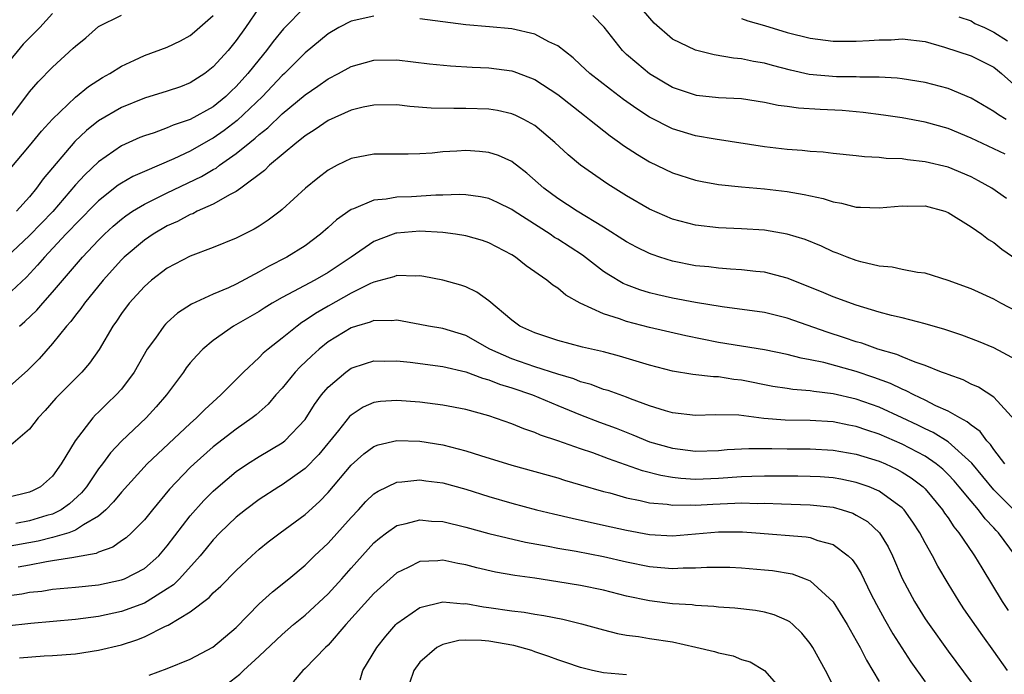
# Model space of a CAD drawing. Units: inches. Extents: x 2514000 to 2517000, y 1530000 to 1533000.
# Drawn here: x 2514218 to 2514304, y 1530283 to 1530340 of the extents above; entities that cross this region are included whole.
import ezdxf

# ---------------------------------------------------------------- set-up
doc = ezdxf.new("R2010")
doc.units = ezdxf.units.IN
doc.header["$MEASUREMENT"] = 0
doc.layers.add('LD25141530_2ft', color=9, linetype='Continuous')

msp = doc.modelspace()

# ---------------------------------------------------------------- linework, layer by layer
at = {"layer": 'LD25141530_2ft'}
for points, elevation in [([(2514243, 1530340.81), (2514241.109, 1530338.891), (2514240.215, 1530337.785), (2514239.65, 1530337), (2514239, 1530336.227), (2514238.02, 1530335), (2514237, 1530333.864), (2514236.554, 1530333.446), (2514236.107, 1530333), (2514235, 1530332.105), (2514233, 1530330.978), (2514231.503, 1530330.497), (2514231, 1530330.266), (2514229.841, 1530329.841), (2514229, 1530329.575), (2514228.592, 1530329.408), (2514227, 1530328.694), (2514225, 1530327.308), (2514223.816, 1530326.184), (2514223, 1530325.287), (2514221.014, 1530322.986), (2514219, 1530320.876), (2514217, 1530319.003)], 7540), ([(2514239, 1530340.748), (2514237.81, 1530339), (2514237, 1530337.86), (2514236.288, 1530337), (2514235, 1530335.564), (2514234.278, 1530335), (2514233, 1530334.17), (2514232.152, 1530333.848), (2514231, 1530333.446), (2514229, 1530332.843), (2514227, 1530332.034), (2514225, 1530330.886), (2514223.956, 1530330.044), (2514222.936, 1530329.064), (2514220.186, 1530325.814), (2514219.619, 1530325), (2514219, 1530324.252), (2514217.874, 1530323)], 7542), ([(2514304.074, 1530331), (2514303.393, 1530331.394), (2514303, 1530331.699), (2514301, 1530332.858), (2514299, 1530333.679), (2514297, 1530334.204), (2514295, 1530334.524), (2514294.576, 1530334.576), (2514293, 1530334.665), (2514291.324, 1530334.676), (2514291, 1530334.701), (2514289.284, 1530334.716), (2514286.912, 1530334.912), (2514285.283, 1530335.283), (2514283.698, 1530335.698), (2514283, 1530335.896), (2514282.047, 1530336.047), (2514281, 1530336.277), (2514280.327, 1530336.327), (2514278.619, 1530336.619), (2514277, 1530337.032), (2514275, 1530337.996), (2514273.389, 1530339.389), (2514272.468, 1530340.468)], 7542), ([(2514221, 1530340.226), (2514219.882, 1530339), (2514218.435, 1530337.565), (2514217, 1530335.766)], 7548), ([(2514249, 1530339.992), (2514247, 1530339.548), (2514245.936, 1530339), (2514245, 1530338.464), (2514243, 1530336.783), (2514241.212, 1530335), (2514241, 1530334.812), (2514239.286, 1530333), (2514237.089, 1530330.91), (2514235.957, 1530330.043), (2514235, 1530329.375), (2514234.752, 1530329.248), (2514233, 1530328.238), (2514231.568, 1530327.568), (2514229, 1530326.47), (2514227.983, 1530326.017), (2514227, 1530325.444), (2514226.731, 1530325.269), (2514225, 1530323.906), (2514223, 1530321.888), (2514222.58, 1530321.42), (2514222.164, 1530321), (2514220.287, 1530319), (2514219.706, 1530318.294), (2514218.735, 1530317.265), (2514217, 1530315.631)], 7538), ([(2514217.192, 1530331), (2514219, 1530333.399), (2514219.739, 1530334.26), (2514221, 1530335.543), (2514222.808, 1530337.192), (2514223, 1530337.385), (2514223.887, 1530338.112), (2514225, 1530339.077), (2514227, 1530340.081)], 7546), ([(2514217.32, 1530326.68), (2514219, 1530328.702), (2514220.029, 1530329.971), (2514221, 1530331.007), (2514223, 1530332.925), (2514224.134, 1530333.866), (2514225.347, 1530334.653), (2514226.004, 1530335), (2514227, 1530335.644), (2514228.152, 1530336.152), (2514229, 1530336.557), (2514231, 1530337.276), (2514232.15, 1530337.85), (2514233, 1530338.314), (2514233.377, 1530338.623), (2514235, 1530340.037)], 7544), ([(2514304.105, 1530324.105), (2514302.821, 1530325), (2514301.662, 1530325.662), (2514301, 1530325.993), (2514299, 1530326.826), (2514297, 1530327.315), (2514295.473, 1530327.473), (2514295, 1530327.555), (2514293.599, 1530327.599), (2514293, 1530327.682), (2514291.73, 1530327.73), (2514291, 1530327.826), (2514289, 1530328.015), (2514288.133, 1530328.133), (2514287, 1530328.194), (2514286.289, 1530328.289), (2514285, 1530328.377), (2514283, 1530328.621), (2514278.73, 1530329.27), (2514277, 1530329.582), (2514275, 1530330.175), (2514273, 1530331.197), (2514271.906, 1530331.906), (2514270.738, 1530332.738), (2514269.594, 1530333.594), (2514267.798, 1530335), (2514267, 1530335.764), (2514266.354, 1530336.354), (2514265, 1530337.419), (2514264.233, 1530337.767), (2514263, 1530338.42), (2514261, 1530338.879), (2514259.071, 1530339.071), (2514257, 1530339.246), (2514255, 1530339.483), (2514253, 1530339.751)], 7538), ([(2514303.976, 1530327.977), (2514301, 1530329.378), (2514299, 1530330.202), (2514297, 1530330.759), (2514295, 1530331.121), (2514293.372, 1530331.372), (2514291.609, 1530331.609), (2514289.769, 1530331.769), (2514287.855, 1530331.855), (2514285.968, 1530331.968), (2514285, 1530332.116), (2514284.213, 1530332.213), (2514283, 1530332.483), (2514281, 1530332.776), (2514279, 1530332.886), (2514277.085, 1530333.085), (2514277, 1530333.098), (2514275, 1530333.79), (2514273, 1530334.969), (2514271.884, 1530335.884), (2514271, 1530336.664), (2514270.644, 1530337), (2514269.036, 1530339.036), (2514268.051, 1530340.051)], 7540), ([(2514281, 1530339.782), (2514281.57, 1530339.57), (2514283, 1530339.172), (2514285, 1530338.58), (2514287, 1530338.079), (2514289, 1530337.818), (2514291, 1530337.808), (2514292.135, 1530337.865), (2514293, 1530337.931), (2514294.058, 1530337.942), (2514295, 1530338.005), (2514297, 1530337.77), (2514298.698, 1530337.303), (2514301, 1530336.536), (2514303, 1530335.559), (2514303.295, 1530335.295), (2514303.668, 1530335), (2514305, 1530333.804)], 7544), ([(2514299.933, 1530339.933), (2514301, 1530339.575), (2514301.341, 1530339.341), (2514302.179, 1530339), (2514303, 1530338.582), (2514304.17, 1530337.83)], 7546), ([(2514218.134, 1530313), (2514218.602, 1530313.398), (2514219.62, 1530314.38), (2514220.145, 1530315), (2514221, 1530315.948), (2514223.606, 1530319), (2514225, 1530320.487), (2514225.517, 1530321), (2514226.292, 1530321.709), (2514227, 1530322.313), (2514227.391, 1530322.609), (2514227.972, 1530323), (2514229, 1530323.624), (2514231, 1530324.604), (2514233.982, 1530326.017), (2514235, 1530326.633), (2514235.239, 1530326.761), (2514235.54, 1530327), (2514237, 1530328.021), (2514238.186, 1530329), (2514238.65, 1530329.35), (2514239, 1530329.684), (2514239.745, 1530330.255), (2514241, 1530331.47), (2514243, 1530333.13), (2514244.116, 1530333.884), (2514245, 1530334.538), (2514245.897, 1530335), (2514247, 1530335.619), (2514249, 1530336.16), (2514251, 1530336.183), (2514253.847, 1530335.847), (2514255.656, 1530335.656), (2514257.554, 1530335.554), (2514259, 1530335.503), (2514261, 1530335.228), (2514261.176, 1530335.176), (2514262.632, 1530334.632), (2514263, 1530334.475), (2514265, 1530333.18), (2514267.332, 1530331.333), (2514267.783, 1530331), (2514269.565, 1530329.565), (2514270.388, 1530329), (2514270.737, 1530328.737), (2514271.937, 1530327.937), (2514273, 1530327.308), (2514275, 1530326.353), (2514277, 1530325.708), (2514277.585, 1530325.585), (2514279, 1530325.34), (2514281, 1530325.135), (2514283, 1530324.954), (2514285, 1530324.715), (2514286.464, 1530324.464), (2514288.11, 1530324.11), (2514289, 1530323.826), (2514289.711, 1530323.711), (2514291, 1530323.368), (2514291.364, 1530323.364), (2514293, 1530323.287), (2514295, 1530323.474), (2514295.456, 1530323.456), (2514297, 1530323.458), (2514298.712, 1530323), (2514299, 1530322.901), (2514301, 1530321.649), (2514301.929, 1530321), (2514302.529, 1530320.529), (2514303, 1530320.267), (2514303.693, 1530319.693), (2514305, 1530318.79)], 7536), ([(2514305, 1530314.274), (2514303.593, 1530315), (2514303, 1530315.345), (2514301, 1530316.236), (2514299, 1530316.97), (2514297, 1530317.608), (2514296.328, 1530317.672), (2514295, 1530317.921), (2514294.131, 1530318.131), (2514293, 1530318.227), (2514291.398, 1530318.602), (2514291, 1530318.719), (2514290.218, 1530319), (2514289.353, 1530319.353), (2514289, 1530319.47), (2514287.965, 1530319.965), (2514286.542, 1530320.542), (2514285, 1530321.01), (2514283, 1530321.339), (2514281, 1530321.476), (2514279, 1530321.559), (2514277, 1530321.784), (2514275, 1530322.317), (2514273, 1530323.183), (2514271, 1530324.336), (2514269.359, 1530325.359), (2514266.998, 1530327), (2514265.91, 1530327.91), (2514264.763, 1530329), (2514263, 1530330.47), (2514262.047, 1530331), (2514261.348, 1530331.348), (2514261, 1530331.491), (2514259.761, 1530331.761), (2514259, 1530331.887), (2514257, 1530331.956), (2514255.944, 1530331.944), (2514253.983, 1530331.983), (2514252.125, 1530332.125), (2514251, 1530332.257), (2514249, 1530332.252), (2514248.064, 1530332.064), (2514247, 1530331.807), (2514245, 1530330.91), (2514243.884, 1530330.116), (2514243, 1530329.575), (2514242.694, 1530329.306), (2514242.275, 1530329), (2514239.904, 1530327), (2514239.458, 1530326.542), (2514237.39, 1530325), (2514237, 1530324.729), (2514236.467, 1530324.467), (2514235, 1530323.618), (2514233.613, 1530323), (2514233.211, 1530322.789), (2514233, 1530322.714), (2514231.882, 1530322.118), (2514231, 1530321.721), (2514229.764, 1530321), (2514229, 1530320.48), (2514227.252, 1530319), (2514227, 1530318.757), (2514225.401, 1530317), (2514223.78, 1530315), (2514223.47, 1530314.529), (2514223, 1530313.952), (2514222.598, 1530313.402), (2514222.225, 1530313), (2514221, 1530311.479), (2514219.842, 1530310.157), (2514218.855, 1530309.146), (2514217, 1530307.502)], 7534), ([(2514305, 1530310.045), (2514303, 1530311.103), (2514301.649, 1530311.649), (2514300.203, 1530312.203), (2514298.71, 1530312.71), (2514297, 1530313.196), (2514295, 1530313.707), (2514294.073, 1530313.927), (2514293, 1530314.224), (2514291, 1530314.815), (2514289, 1530315.546), (2514287.987, 1530315.987), (2514285, 1530317.184), (2514283, 1530317.682), (2514282.246, 1530317.754), (2514281, 1530317.904), (2514280.044, 1530317.956), (2514279, 1530318.048), (2514278.15, 1530318.15), (2514277, 1530318.258), (2514275, 1530318.648), (2514273.894, 1530319), (2514273.229, 1530319.229), (2514273, 1530319.32), (2514271.872, 1530319.872), (2514271, 1530320.339), (2514269, 1530321.61), (2514266.689, 1530323), (2514265, 1530324.113), (2514263.805, 1530325), (2514262.322, 1530326.322), (2514261.42, 1530327), (2514261.193, 1530327.193), (2514261, 1530327.321), (2514259.852, 1530327.852), (2514259, 1530328.12), (2514258.202, 1530328.202), (2514257, 1530328.285), (2514256.222, 1530328.222), (2514255, 1530328.162), (2514254.066, 1530328.066), (2514253, 1530328.01), (2514251.984, 1530327.984), (2514249, 1530327.98), (2514247, 1530327.586), (2514245.793, 1530327), (2514245, 1530326.576), (2514244.113, 1530325.887), (2514243.043, 1530325), (2514241, 1530323.144), (2514240.822, 1530323), (2514239.778, 1530322.222), (2514239, 1530321.701), (2514238.568, 1530321.432), (2514237, 1530320.662), (2514235, 1530319.844), (2514233, 1530319.088), (2514231, 1530318.042), (2514229.624, 1530317), (2514229, 1530316.459), (2514227.674, 1530315), (2514227, 1530314.092), (2514226.567, 1530313.433), (2514226.253, 1530313), (2514225.053, 1530310.947), (2514224.23, 1530309.771), (2514223.554, 1530309), (2514221.289, 1530306.711), (2514220.361, 1530305.639), (2514219.759, 1530305), (2514219, 1530304.012), (2514217.374, 1530302.627)], 7532), ([(2514304.806, 1530304.806), (2514303, 1530306.804), (2514301.665, 1530307.666), (2514301, 1530307.945), (2514300.304, 1530308.304), (2514299, 1530308.773), (2514298.852, 1530308.852), (2514298.438, 1530309), (2514297, 1530309.577), (2514296.149, 1530309.851), (2514295, 1530310.323), (2514294.533, 1530310.532), (2514292.889, 1530311), (2514291.501, 1530311.501), (2514291, 1530311.639), (2514289.98, 1530311.98), (2514288.457, 1530312.457), (2514285, 1530313.683), (2514283, 1530314.168), (2514279.322, 1530314.678), (2514277, 1530315.066), (2514275, 1530315.439), (2514273.721, 1530315.721), (2514273, 1530315.905), (2514272.157, 1530316.157), (2514271, 1530316.594), (2514270.715, 1530316.715), (2514269.456, 1530317.456), (2514269, 1530317.766), (2514267.169, 1530319.169), (2514265, 1530320.571), (2514264.728, 1530320.728), (2514264.343, 1530321), (2514261.209, 1530323), (2514261, 1530323.15), (2514259.76, 1530323.76), (2514259, 1530324.113), (2514258.267, 1530324.267), (2514257, 1530324.438), (2514256.461, 1530324.461), (2514255, 1530324.39), (2514254.386, 1530324.386), (2514252.253, 1530324.253), (2514251, 1530324.219), (2514250.049, 1530324.049), (2514249, 1530323.976), (2514247.223, 1530323.223), (2514247, 1530323.154), (2514245.736, 1530322.264), (2514245, 1530321.571), (2514244.349, 1530321), (2514243, 1530320.002), (2514241.421, 1530319), (2514239.815, 1530318.185), (2514239, 1530317.715), (2514237, 1530316.641), (2514236.329, 1530316.329), (2514235, 1530315.768), (2514233.097, 1530314.903), (2514231.877, 1530314.124), (2514231, 1530313.323), (2514230.836, 1530313.165), (2514230.696, 1530313), (2514229.961, 1530311.961), (2514229.253, 1530311), (2514228.103, 1530309), (2514227, 1530307.517), (2514226.547, 1530307), (2514225.751, 1530306.249), (2514225, 1530305.496), (2514224.742, 1530305.258), (2514224.511, 1530305), (2514222.977, 1530303), (2514221.764, 1530301), (2514221, 1530299.926), (2514219.96, 1530299), (2514219.321, 1530298.679), (2514219, 1530298.534), (2514217, 1530298.053)], 7530), ([(2514303.953, 1530301), (2514303, 1530302.252), (2514302.694, 1530302.694), (2514302.383, 1530303), (2514301.809, 1530303.809), (2514301, 1530304.377), (2514300.671, 1530304.671), (2514300.018, 1530305), (2514299, 1530305.578), (2514297.949, 1530306.051), (2514297, 1530306.535), (2514296.018, 1530307), (2514295.365, 1530307.365), (2514295, 1530307.5), (2514293.995, 1530307.995), (2514292.534, 1530308.534), (2514291, 1530309.043), (2514288.186, 1530309.814), (2514287, 1530310.067), (2514286.202, 1530310.202), (2514285, 1530310.522), (2514283, 1530310.919), (2514279, 1530311.58), (2514276.158, 1530312.158), (2514273, 1530312.862), (2514271, 1530313.386), (2514270.376, 1530313.624), (2514269, 1530314.056), (2514266.963, 1530315), (2514265.696, 1530315.696), (2514265, 1530316.307), (2514264.571, 1530316.571), (2514264.062, 1530317), (2514262.258, 1530318.258), (2514261.338, 1530319), (2514261, 1530319.213), (2514259, 1530320.254), (2514258.445, 1530320.445), (2514257, 1530320.853), (2514256.095, 1530321), (2514255, 1530321.143), (2514253, 1530321.252), (2514251, 1530321.1), (2514250.915, 1530321.084), (2514250.678, 1530321), (2514249, 1530320.377), (2514247.018, 1530319), (2514245, 1530317.669), (2514243.847, 1530317), (2514241.999, 1530315.999), (2514241, 1530315.485), (2514240.139, 1530315), (2514239.432, 1530314.568), (2514239, 1530314.283), (2514236.756, 1530313), (2514235, 1530311.757), (2514234.093, 1530311), (2514233.557, 1530310.443), (2514233, 1530309.793), (2514232.648, 1530309.353), (2514232.403, 1530309), (2514230.927, 1530307), (2514230.041, 1530305.959), (2514229.159, 1530305), (2514227.016, 1530302.984), (2514226.041, 1530301.959), (2514225.341, 1530301), (2514225, 1530300.561), (2514223.948, 1530299), (2514223.525, 1530298.475), (2514222.487, 1530297.513), (2514221.766, 1530297), (2514221, 1530296.633), (2514220.498, 1530296.498), (2514219, 1530296.047), (2514217.808, 1530295.808)], 7528), ([(2514304.742, 1530297), (2514303, 1530298.749), (2514301.073, 1530301.073), (2514299, 1530302.926), (2514297.718, 1530303.718), (2514297, 1530304.049), (2514296.367, 1530304.367), (2514295, 1530305.016), (2514293, 1530305.934), (2514291, 1530306.639), (2514289, 1530307.099), (2514287.298, 1530307.298), (2514287, 1530307.359), (2514285.474, 1530307.474), (2514285, 1530307.558), (2514283.742, 1530307.742), (2514281, 1530308.285), (2514280.354, 1530308.354), (2514279, 1530308.567), (2514278.573, 1530308.573), (2514276.784, 1530308.784), (2514275, 1530309.078), (2514273, 1530309.602), (2514270.387, 1530310.387), (2514269, 1530310.746), (2514267.157, 1530311.157), (2514265, 1530311.737), (2514263, 1530312.4), (2514261.698, 1530313), (2514261, 1530313.502), (2514259, 1530315.211), (2514257.959, 1530315.96), (2514257, 1530316.419), (2514256.569, 1530316.569), (2514255, 1530316.991), (2514253.33, 1530317.33), (2514253, 1530317.379), (2514252.652, 1530317.348), (2514251, 1530317.408), (2514250.716, 1530317.284), (2514249, 1530316.828), (2514248.699, 1530316.699), (2514247, 1530315.86), (2514245, 1530314.738), (2514243.901, 1530314.099), (2514243, 1530313.472), (2514242.702, 1530313.298), (2514242.298, 1530313), (2514241, 1530311.942), (2514239.773, 1530311), (2514239.355, 1530310.645), (2514239, 1530310.273), (2514237.632, 1530309), (2514235.67, 1530307), (2514235.304, 1530306.696), (2514234.252, 1530305.748), (2514233.552, 1530305), (2514233, 1530304.518), (2514229.252, 1530301), (2514227, 1530298.539), (2514226.321, 1530297.679), (2514225.655, 1530297), (2514225, 1530296.445), (2514223.693, 1530295.693), (2514223, 1530295.222), (2514222.407, 1530295), (2514221, 1530294.584), (2514219.738, 1530294.262), (2514217, 1530293.767)], 7526), ([(2514304.886, 1530293), (2514303.394, 1530295), (2514303.194, 1530295.194), (2514303, 1530295.418), (2514302.224, 1530296.224), (2514301.648, 1530297), (2514301, 1530297.752), (2514299.982, 1530299), (2514299.524, 1530299.524), (2514299, 1530300.083), (2514298.538, 1530300.538), (2514297.972, 1530301), (2514297, 1530301.66), (2514295, 1530302.72), (2514293, 1530303.586), (2514291.925, 1530303.925), (2514291, 1530304.247), (2514290.361, 1530304.361), (2514289, 1530304.648), (2514287, 1530304.784), (2514284.817, 1530304.817), (2514282.958, 1530304.958), (2514280.771, 1530305.229), (2514278.716, 1530305.284), (2514277, 1530305.22), (2514275, 1530305.433), (2514274.389, 1530305.611), (2514273, 1530306.061), (2514271.33, 1530306.67), (2514271, 1530306.804), (2514269.382, 1530307.382), (2514269, 1530307.486), (2514267.906, 1530307.906), (2514267, 1530308.144), (2514266.396, 1530308.396), (2514265, 1530308.811), (2514263, 1530309.461), (2514261, 1530310.159), (2514259.1, 1530311), (2514257, 1530312.17), (2514255, 1530312.789), (2514253.751, 1530313), (2514253, 1530313.148), (2514251, 1530313.504), (2514250.543, 1530313.457), (2514249, 1530313.483), (2514248.665, 1530313.335), (2514247.49, 1530313), (2514247, 1530312.845), (2514245, 1530311.617), (2514244.222, 1530311), (2514243.581, 1530310.419), (2514242.561, 1530309.439), (2514242.145, 1530309), (2514241, 1530307.603), (2514240.455, 1530307), (2514239.789, 1530306.211), (2514238.727, 1530305.273), (2514238.386, 1530305), (2514237, 1530304.033), (2514235, 1530302.476), (2514233.323, 1530301), (2514233, 1530300.691), (2514231.197, 1530298.803), (2514229.703, 1530297), (2514229, 1530296.128), (2514227.89, 1530295), (2514227.428, 1530294.572), (2514227, 1530294.285), (2514226.254, 1530293.746), (2514225, 1530293.312), (2514224.795, 1530293.205), (2514223, 1530292.864), (2514222.85, 1530292.85), (2514221, 1530292.544), (2514220.472, 1530292.472), (2514219, 1530292.18), (2514218.013, 1530292.013)], 7524), ([(2514217, 1530289.505), (2514218.323, 1530289.676), (2514219, 1530289.814), (2514220.073, 1530289.927), (2514221, 1530290.073), (2514223, 1530290.258), (2514225, 1530290.473), (2514227, 1530290.89), (2514227.271, 1530291), (2514229, 1530291.893), (2514230.255, 1530293), (2514231, 1530293.851), (2514233, 1530296.468), (2514234.182, 1530297.818), (2514235, 1530298.632), (2514235.414, 1530299), (2514237, 1530300.331), (2514237.994, 1530301), (2514239, 1530301.644), (2514241, 1530302.821), (2514241.226, 1530303), (2514243, 1530304.877), (2514243.819, 1530306.181), (2514244.426, 1530307), (2514245, 1530307.677), (2514246.545, 1530309), (2514247, 1530309.321), (2514248.254, 1530309.746), (2514249, 1530309.96), (2514249.936, 1530309.936), (2514251, 1530309.959), (2514252.152, 1530309.848), (2514255, 1530309.482), (2514257, 1530309.027), (2514258.459, 1530308.459), (2514259, 1530308.33), (2514259.936, 1530307.936), (2514261, 1530307.619), (2514262.807, 1530307), (2514265, 1530306.071), (2514267, 1530305.258), (2514268.633, 1530304.633), (2514270.096, 1530304.096), (2514271.535, 1530303.535), (2514273, 1530302.93), (2514275, 1530302.357), (2514277, 1530302.107), (2514279, 1530302.168), (2514279.758, 1530302.242), (2514281.655, 1530302.345), (2514283.657, 1530302.343), (2514285, 1530302.316), (2514287, 1530302.313), (2514289, 1530302.207), (2514291, 1530301.856), (2514293, 1530301.238), (2514293.552, 1530301), (2514294.537, 1530300.537), (2514295, 1530300.287), (2514295.793, 1530299.793), (2514296.828, 1530299), (2514297, 1530298.826), (2514298.516, 1530297), (2514298.702, 1530296.702), (2514299, 1530296.288), (2514299.515, 1530295.515), (2514299.947, 1530295), (2514301.176, 1530293.176), (2514301.308, 1530293), (2514301.934, 1530291.935), (2514303.706, 1530289), (2514304.223, 1530288.223)], 7522), ([(2514304.176, 1530283), (2514303, 1530284.695), (2514302.021, 1530286.021), (2514300.375, 1530288.375), (2514299.956, 1530289), (2514299, 1530290.571), (2514298.096, 1530292.096), (2514297.639, 1530293), (2514297, 1530294.119), (2514296.535, 1530295), (2514295.927, 1530295.927), (2514295.177, 1530297), (2514295, 1530297.179), (2514294.403, 1530297.597), (2514293, 1530298.628), (2514292.121, 1530299), (2514291, 1530299.384), (2514289.657, 1530299.657), (2514289, 1530299.769), (2514287.859, 1530299.859), (2514287, 1530299.905), (2514285.922, 1530299.922), (2514283, 1530299.928), (2514281.903, 1530299.903), (2514281, 1530299.862), (2514279, 1530299.715), (2514277, 1530299.649), (2514275.731, 1530299.731), (2514275, 1530299.818), (2514273.99, 1530299.99), (2514272.398, 1530300.398), (2514269.434, 1530301.434), (2514268.05, 1530301.95), (2514267, 1530302.303), (2514265, 1530303.011), (2514263.504, 1530303.504), (2514263, 1530303.736), (2514262.039, 1530304.039), (2514261, 1530304.479), (2514259, 1530305.174), (2514257, 1530305.729), (2514255, 1530306.109), (2514253, 1530306.364), (2514251, 1530306.525), (2514249.579, 1530306.421), (2514249, 1530306.337), (2514248.07, 1530305.93), (2514247, 1530305.235), (2514246.878, 1530305.122), (2514245.898, 1530303.899), (2514244.183, 1530301.817), (2514243, 1530300.604), (2514241, 1530299.171), (2514240.714, 1530299), (2514239, 1530297.886), (2514237.795, 1530297), (2514237, 1530296.363), (2514235.583, 1530295), (2514235, 1530294.392), (2514234.382, 1530293.618), (2514233.862, 1530293), (2514232.049, 1530291), (2514231.53, 1530290.469), (2514231, 1530290.109), (2514229.236, 1530289), (2514229, 1530288.868), (2514227, 1530288.13), (2514225, 1530287.711), (2514223, 1530287.457), (2514219.107, 1530287.107), (2514217, 1530286.874)], 7520), ([(2514218.113, 1530284.113), (2514220.27, 1530284.27), (2514221, 1530284.299), (2514223, 1530284.465), (2514225, 1530284.766), (2514227, 1530285.235), (2514228.338, 1530285.662), (2514229, 1530285.925), (2514230.851, 1530286.851), (2514231.06, 1530286.94), (2514233, 1530288.123), (2514234.636, 1530289.364), (2514235, 1530289.762), (2514235.656, 1530290.344), (2514237, 1530291.718), (2514238.373, 1530293), (2514239, 1530293.561), (2514239.791, 1530294.209), (2514240.821, 1530295), (2514243, 1530296.604), (2514244.265, 1530297.735), (2514245, 1530298.513), (2514247, 1530300.881), (2514248.126, 1530301.874), (2514249, 1530302.513), (2514249.351, 1530302.649), (2514251, 1530303.028), (2514253, 1530302.962), (2514255, 1530302.652), (2514257, 1530302.141), (2514258.285, 1530301.715), (2514261, 1530300.872), (2514265, 1530299.771), (2514265.582, 1530299.582), (2514267, 1530299.185), (2514269, 1530298.6), (2514269.533, 1530298.466), (2514271, 1530298.051), (2514272.184, 1530297.816), (2514273, 1530297.61), (2514274.524, 1530297.476), (2514275, 1530297.393), (2514276.574, 1530297.426), (2514277, 1530297.4), (2514278.501, 1530297.499), (2514280.437, 1530297.563), (2514281, 1530297.602), (2514282.443, 1530297.557), (2514283, 1530297.57), (2514284.492, 1530297.508), (2514287, 1530297.444), (2514289, 1530297.22), (2514289.78, 1530297), (2514290.696, 1530296.696), (2514291, 1530296.544), (2514291.97, 1530295.97), (2514293.017, 1530295), (2514293.772, 1530293.773), (2514294.159, 1530293), (2514295.018, 1530291.018), (2514296.067, 1530289), (2514297, 1530287.508), (2514297.345, 1530287), (2514299, 1530284.696), (2514301, 1530281.999)], 7518), ([(2514229.413, 1530282.587), (2514231, 1530283.166), (2514233, 1530284), (2514234.967, 1530285.033), (2514237, 1530286.755), (2514239, 1530288.806), (2514240.153, 1530289.847), (2514241.585, 1530291), (2514243, 1530292.184), (2514243.828, 1530293), (2514245, 1530294.103), (2514247, 1530296.328), (2514247.637, 1530297), (2514248.285, 1530297.715), (2514249, 1530298.377), (2514249.374, 1530298.626), (2514251, 1530299.409), (2514251.427, 1530299.427), (2514253, 1530299.608), (2514253.528, 1530299.528), (2514255, 1530299.345), (2514257, 1530298.799), (2514259, 1530298.171), (2514261, 1530297.586), (2514263.144, 1530297), (2514264.639, 1530296.639), (2514266.267, 1530296.267), (2514269, 1530295.672), (2514271, 1530295.215), (2514273, 1530294.846), (2514275, 1530294.742), (2514277, 1530294.897), (2514279, 1530295.072), (2514281.083, 1530295.083), (2514282.272, 1530295), (2514286.641, 1530294.641), (2514287, 1530294.577), (2514287.666, 1530294.334), (2514289, 1530293.974), (2514290.307, 1530293), (2514290.662, 1530292.662), (2514291, 1530292.169), (2514291.437, 1530291.438), (2514292.257, 1530289.743), (2514292.759, 1530288.759), (2514293.47, 1530287.47), (2514294.197, 1530286.196), (2514295.761, 1530283.761), (2514297, 1530282.015)], 7516), ([(2514236.191, 1530281.809), (2514237.324, 1530282.676), (2514237.639, 1530283), (2514239, 1530284.239), (2514241, 1530286.133), (2514241.992, 1530287), (2514243, 1530287.834), (2514245, 1530289.691), (2514246.204, 1530291), (2514247, 1530291.906), (2514249, 1530294.127), (2514249.467, 1530294.533), (2514250.093, 1530295), (2514251, 1530295.634), (2514251.802, 1530295.802), (2514253, 1530296.136), (2514254.023, 1530296.023), (2514255, 1530295.968), (2514257, 1530295.477), (2514259, 1530294.942), (2514262.187, 1530294.187), (2514264.156, 1530293.844), (2514265, 1530293.67), (2514266.61, 1530293.39), (2514269, 1530292.935), (2514271, 1530292.476), (2514273, 1530292.06), (2514273.988, 1530291.988), (2514275, 1530291.886), (2514275.935, 1530291.935), (2514277, 1530291.933), (2514277.996, 1530291.996), (2514279, 1530292.005), (2514279.99, 1530291.99), (2514281, 1530291.956), (2514283, 1530291.784), (2514283.704, 1530291.704), (2514285.416, 1530291.416), (2514286.557, 1530291), (2514287, 1530290.815), (2514289, 1530288.976), (2514290.216, 1530287), (2514291, 1530285.629), (2514291.346, 1530285), (2514291.891, 1530283.89), (2514293, 1530282.033)], 7514), ([(2514289.344, 1530281), (2514288.314, 1530283), (2514287.232, 1530285), (2514287, 1530285.357), (2514286.26, 1530286.26), (2514285.486, 1530287), (2514285.228, 1530287.228), (2514285, 1530287.37), (2514283.851, 1530287.85), (2514283, 1530288.093), (2514282.217, 1530288.217), (2514280.424, 1530288.424), (2514279, 1530288.517), (2514278.586, 1530288.586), (2514277, 1530288.677), (2514276.72, 1530288.72), (2514275, 1530288.824), (2514273, 1530289.061), (2514271, 1530289.486), (2514269, 1530289.987), (2514267, 1530290.403), (2514265, 1530290.738), (2514263, 1530291.032), (2514261.266, 1530291.266), (2514259.569, 1530291.569), (2514257.944, 1530291.944), (2514257, 1530292.193), (2514256.308, 1530292.308), (2514255, 1530292.6), (2514254.546, 1530292.546), (2514253, 1530292.5), (2514251.966, 1530291.966), (2514251, 1530291.513), (2514249, 1530289.708), (2514246.546, 1530287), (2514245, 1530285.223), (2514244.768, 1530285), (2514243, 1530283.17), (2514242.814, 1530283), (2514241.973, 1530282.027)], 7512), ([(2514247.808, 1530282.192), (2514248.042, 1530283), (2514249.245, 1530285), (2514250.02, 1530285.98), (2514250.907, 1530287), (2514251, 1530287.091), (2514253, 1530288.485), (2514255, 1530288.977), (2514256.816, 1530288.816), (2514257, 1530288.826), (2514258.545, 1530288.545), (2514259, 1530288.499), (2514261, 1530288.205), (2514262.076, 1530288.076), (2514263, 1530287.914), (2514263.799, 1530287.799), (2514265.462, 1530287.462), (2514267.07, 1530287.07), (2514269, 1530286.533), (2514270.215, 1530286.215), (2514271, 1530286.085), (2514272.035, 1530285.965), (2514273, 1530285.798), (2514275, 1530285.509), (2514277.043, 1530285.043), (2514278.656, 1530284.655), (2514279, 1530284.53), (2514280.275, 1530284.275), (2514281, 1530283.971), (2514281.767, 1530283.767), (2514283.004, 1530283.004), (2514284.873, 1530280.873)], 7510), ([(2514271, 1530282.614), (2514269, 1530282.795), (2514268.036, 1530283), (2514267, 1530283.256), (2514265.704, 1530283.704), (2514265, 1530283.922), (2514264.233, 1530284.233), (2514263, 1530284.633), (2514262.736, 1530284.736), (2514261.186, 1530285.186), (2514259, 1530285.567), (2514258.371, 1530285.629), (2514257, 1530285.655), (2514256.377, 1530285.623), (2514255, 1530285.277), (2514254.476, 1530285), (2514253, 1530283.737), (2514252.472, 1530283), (2514252.088, 1530281.912)], 7508)]:
    msp.add_lwpolyline(points, dxfattribs=dict(at, elevation=elevation))

doc.saveas('drawing.dxf')
